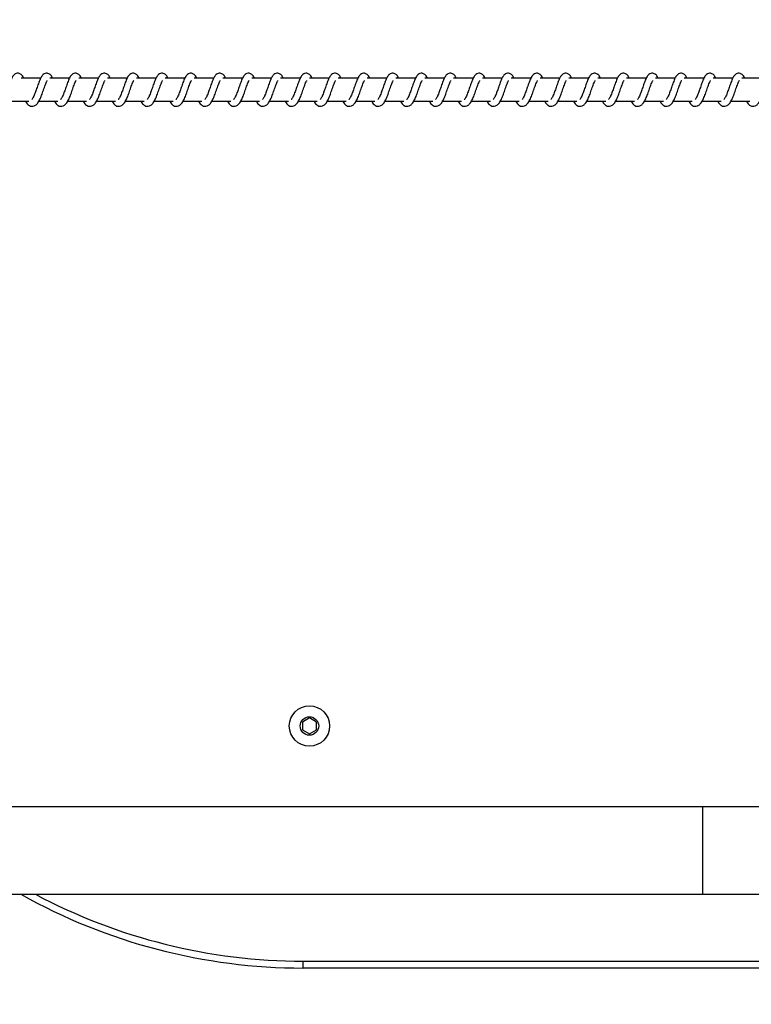
# Model space of a CAD drawing. Units: millimetres. Extents: x 9604 to 12810, y 16508 to 17294.
# Drawn here: x 10325 to 10356, y 16890 to 16933 of the extents above; entities that cross this region are included whole.
import ezdxf

# ---------------------------------------------------------------- set-up
doc = ezdxf.new("R2010")
doc.units = ezdxf.units.MM
doc.header["$LTSCALE"] = 1000
doc.header["$PDSIZE"] = -1
doc.layers.add('VP-EQ', color=7, linetype='Continuous', true_color=0x8a3492)
doc.dimstyles.new('ISO-25', dxfattribs={"dimtxt": 2.5, "dimasz": 2.5, "dimexe": 1.25, "dimexo": 0.625, "dimtad": 1, "dimtxsty": 'Standard', "dimcen": 2.5, "dimadec": 0, "dimazin": 0, "dimtfac": 1, "dimtmove": 0, "dimatfit": 3, "dimfxl": 1, "dimarcsym": 0})

# ---------------------------------------------------------------- blocks, each defined once
blk = doc.blocks.new('RB1386')
at = {"color": 7, "linetype": 'Continuous', "lineweight": 25}
for p, q in [((-1052.593, 1265.068), (-1053.445, 1265.068)), ((-1051.342, 1265.068), (-1052.195, 1265.068)), ((-1050.091, 1265.068), (-1050.944, 1265.068)), ((-1048.841, 1265.068), (-1049.693, 1265.068)), ((-1047.59, 1265.068), (-1048.443, 1265.068)), ((-1046.339, 1265.068), (-1047.192, 1265.068)), ((-1045.089, 1265.068), (-1045.941, 1265.068)), ((-1043.838, 1265.068), (-1044.691, 1265.068)), ((-1042.587, 1265.068), (-1043.44, 1265.068)), ((-1041.337, 1265.068), (-1042.189, 1265.068)), ((-1040.086, 1265.068), (-1040.939, 1265.068)), ((-1038.835, 1265.068), (-1039.688, 1265.068)), ((-1037.585, 1265.068), (-1038.437, 1265.068)), ((-1036.334, 1265.068), (-1037.187, 1265.068)), ((-1035.083, 1265.068), (-1035.936, 1265.068)), ((-1033.833, 1265.068), (-1034.685, 1265.068)), ((-1032.582, 1265.068), (-1033.435, 1265.068)), ((-1031.331, 1265.068), (-1032.184, 1265.068)), ((-1030.081, 1265.068), (-1030.933, 1265.068)), ((-1028.83, 1265.068), (-1029.683, 1265.068)), ((-1027.579, 1265.068), (-1028.432, 1265.068)), ((-1026.329, 1265.068), (-1027.181, 1265.068)), ((-1025.078, 1265.068), (-1025.931, 1265.068)), ((-1023.828, 1265.068), (-1024.68, 1265.068)), ((-1022.577, 1265.068), (-1023.429, 1265.068)), ((-1021.326, 1265.068), (-1022.179, 1265.068)), ((-1053.925, 1264.068), (-1053.102, 1264.068)), ((-1053.245, 1264.068), (-1053.207, 1263.998)), ((-1052.675, 1264.068), (-1051.852, 1264.068)), ((-1051.995, 1264.068), (-1051.956, 1263.998)), ((-1051.424, 1264.068), (-1050.601, 1264.068)), ((-1050.744, 1264.068), (-1050.705, 1263.998)), ((-1050.173, 1264.068), (-1049.35, 1264.068)), ((-1049.494, 1264.068), (-1049.455, 1263.998)), ((-1048.923, 1264.068), (-1048.1, 1264.068)), ((-1048.243, 1264.068), (-1048.204, 1263.998)), ((-1047.672, 1264.068), (-1046.849, 1264.068)), ((-1046.992, 1264.068), (-1046.953, 1263.998)), ((-1046.421, 1264.068), (-1045.598, 1264.068)), ((-1045.742, 1264.068), (-1045.703, 1263.998)), ((-1045.171, 1264.068), (-1044.348, 1264.068)), ((-1044.491, 1264.068), (-1044.452, 1263.998)), ((-1043.92, 1264.068), (-1043.097, 1264.068)), ((-1043.24, 1264.068), (-1043.201, 1263.998)), ((-1042.669, 1264.068), (-1041.846, 1264.068)), ((-1041.99, 1264.068), (-1041.951, 1263.998)), ((-1041.419, 1264.068), (-1040.596, 1264.068)), ((-1040.739, 1264.068), (-1040.7, 1263.998)), ((-1040.168, 1264.068), (-1039.345, 1264.068)), ((-1039.488, 1264.068), (-1039.449, 1263.998)), ((-1038.917, 1264.068), (-1038.095, 1264.068)), ((-1038.238, 1264.068), (-1038.199, 1263.998)), ((-1037.667, 1264.068), (-1036.844, 1264.068)), ((-1036.987, 1264.068), (-1036.948, 1263.998)), ((-1036.416, 1264.068), (-1035.593, 1264.068)), ((-1035.736, 1264.068), (-1035.697, 1263.998)), ((-1035.165, 1264.068), (-1034.343, 1264.068)), ((-1034.486, 1264.068), (-1034.447, 1263.998)), ((-1033.915, 1264.068), (-1033.092, 1264.068)), ((-1033.235, 1264.068), (-1033.196, 1263.998)), ((-1032.664, 1264.068), (-1031.841, 1264.068)), ((-1031.984, 1264.068), (-1031.945, 1263.998)), ((-1031.413, 1264.068), (-1030.591, 1264.068)), ((-1030.734, 1264.068), (-1030.695, 1263.998)), ((-1030.163, 1264.068), (-1029.34, 1264.068)), ((-1029.483, 1264.068), (-1029.444, 1263.998)), ((-1028.912, 1264.068), (-1028.089, 1264.068)), ((-1028.232, 1264.068), (-1028.193, 1263.998)), ((-1027.661, 1264.068), (-1026.839, 1264.068)), ((-1026.982, 1264.068), (-1026.943, 1263.998)), ((-1026.411, 1264.068), (-1025.588, 1264.068)), ((-1025.731, 1264.068), (-1025.692, 1263.998)), ((-1025.16, 1264.068), (-1024.337, 1264.068)), ((-1024.48, 1264.068), (-1024.441, 1263.998)), ((-1023.909, 1264.068), (-1023.087, 1264.068)), ((-1023.23, 1264.068), (-1023.191, 1263.998)), ((-1022.659, 1264.068), (-1021.836, 1264.068)), ((-1021.979, 1264.068), (-1021.94, 1263.998)), ((-1040.936, 1237.315), (-1041.236, 1237.141)), ((-1041.236, 1237.141), (-1041.236, 1236.795)), ((-1040.636, 1237.141), (-1040.936, 1237.315)), ((-1040.636, 1236.795), (-1040.636, 1237.141)), ((-1041.236, 1236.795), (-1040.936, 1236.622)), ((-1040.936, 1236.622), (-1040.636, 1236.795)), ((-1023.879, 1233.467), (-1061.29, 1233.467)), ((-1061.29, 1229.667), (-1023.879, 1229.667)), ((-1041.212, 1226.768), (-997.212, 1226.768)), ((-1041.212, 1226.468), (-1041.212, 1226.768)), ((-997.212, 1226.468), (-1041.212, 1226.468))]:
    blk.add_line(p, q, dxfattribs=at)
at = {"color": 8, "linetype": 'Continuous', "lineweight": 25}
for p, q in [((-1023.879, 1231.567), (-1023.879, 1233.467)), ((-1023.879, 1229.667), (-1023.879, 1231.567))]:
    blk.add_line(p, q, dxfattribs=at)
at = {"color": 7, "linetype": 'Continuous', "lineweight": 25}
for radius in [0.875, 0.4]:
    blk.add_circle((-1040.936, 1236.968), radius, dxfattribs=at)
blk.add_arc((-1041.212, 1251.468), 25, 240.696, 270, dxfattribs=at)
at = {"color": 8, "linetype": 'Continuous', "lineweight": 25}
blk.add_arc((-1041.212, 1251.468), 24.7, 241.9608, 270, dxfattribs=at)
at = {"color": 7, "linetype": 'Continuous', "lineweight": 25}
for points, knots in [([(-1053.328, 1265.068), (-1053.33, 1265.074), (-1053.361, 1265.145), (-1053.419, 1265.226), (-1053.546, 1265.296), (-1053.651, 1265.284), (-1053.733, 1265.237), (-1053.805, 1265.154), (-1053.869, 1265.03), (-1053.943, 1264.837), (-1054.016, 1264.626), (-1054.075, 1264.455), (-1054.125, 1264.334), (-1054.164, 1264.249), (-1054.2, 1264.183), (-1054.228, 1264.15), (-1054.23, 1264.148), (-1054.231, 1264.147)], [0, 0, 0, 0, 0.010353, 0.120075, 0.210727, 0.270547, 0.326942, 0.379855, 0.480131, 0.583357, 0.681241, 0.768587, 0.815122, 0.867112, 0.921832, 0.969528, 1, 1, 1, 1]), ([(-1052.077, 1265.068), (-1052.08, 1265.074), (-1052.11, 1265.145), (-1052.168, 1265.226), (-1052.295, 1265.296), (-1052.4, 1265.284), (-1052.482, 1265.237), (-1052.554, 1265.154), (-1052.618, 1265.03), (-1052.692, 1264.837), (-1052.765, 1264.626), (-1052.825, 1264.455), (-1052.874, 1264.334), (-1052.914, 1264.249), (-1052.949, 1264.183), (-1052.977, 1264.15), (-1052.979, 1264.148), (-1052.98, 1264.147)], [0, 0, 0, 0, 0.010365, 0.120071, 0.210723, 0.270543, 0.326938, 0.379851, 0.480126, 0.583351, 0.681239, 0.768587, 0.815123, 0.867113, 0.921832, 0.969529, 1, 1, 1, 1]), ([(-1050.826, 1265.068), (-1050.829, 1265.074), (-1050.86, 1265.145), (-1050.917, 1265.226), (-1051.044, 1265.296), (-1051.15, 1265.284), (-1051.232, 1265.237), (-1051.304, 1265.154), (-1051.367, 1265.03), (-1051.442, 1264.837), (-1051.514, 1264.626), (-1051.574, 1264.455), (-1051.623, 1264.334), (-1051.663, 1264.249), (-1051.698, 1264.183), (-1051.727, 1264.15), (-1051.729, 1264.148), (-1051.729, 1264.147)], [0, 0, 0, 0, 0.010353, 0.120062, 0.210716, 0.270538, 0.326948, 0.379862, 0.48014, 0.583358, 0.681248, 0.768599, 0.815135, 0.867126, 0.92183, 0.969528, 1, 1, 1, 1]), ([(-1049.576, 1265.068), (-1049.578, 1265.074), (-1049.609, 1265.145), (-1049.667, 1265.226), (-1049.794, 1265.296), (-1049.899, 1265.284), (-1049.981, 1265.237), (-1050.053, 1265.154), (-1050.117, 1265.03), (-1050.191, 1264.837), (-1050.264, 1264.626), (-1050.323, 1264.455), (-1050.373, 1264.334), (-1050.413, 1264.249), (-1050.448, 1264.183), (-1050.476, 1264.15), (-1050.478, 1264.148), (-1050.479, 1264.147)], [0, 0, 0, 0, 0.010353, 0.120075, 0.210727, 0.270547, 0.326942, 0.379855, 0.480131, 0.583356, 0.681241, 0.768587, 0.815122, 0.867112, 0.921832, 0.969529, 1, 1, 1, 1]), ([(-1048.325, 1265.068), (-1048.328, 1265.074), (-1048.359, 1265.145), (-1048.416, 1265.226), (-1048.543, 1265.296), (-1048.648, 1265.284), (-1048.73, 1265.237), (-1048.802, 1265.154), (-1048.866, 1265.03), (-1048.94, 1264.837), (-1049.013, 1264.626), (-1049.073, 1264.455), (-1049.122, 1264.334), (-1049.162, 1264.249), (-1049.197, 1264.183), (-1049.225, 1264.15), (-1049.227, 1264.148), (-1049.228, 1264.147)], [0, 0, 0, 0, 0.010365, 0.120071, 0.210723, 0.270543, 0.326938, 0.379851, 0.480126, 0.583351, 0.681239, 0.768587, 0.815123, 0.867113, 0.921832, 0.969529, 1, 1, 1, 1]), ([(-1047.074, 1265.068), (-1047.077, 1265.074), (-1047.108, 1265.145), (-1047.165, 1265.226), (-1047.292, 1265.296), (-1047.398, 1265.284), (-1047.48, 1265.237), (-1047.552, 1265.154), (-1047.615, 1265.03), (-1047.69, 1264.837), (-1047.762, 1264.626), (-1047.822, 1264.455), (-1047.871, 1264.334), (-1047.911, 1264.249), (-1047.946, 1264.183), (-1047.975, 1264.15), (-1047.977, 1264.148), (-1047.977, 1264.147)], [0, 0, 0, 0, 0.010353, 0.120062, 0.210716, 0.270538, 0.326948, 0.379862, 0.48014, 0.583358, 0.681248, 0.768599, 0.815135, 0.867126, 0.92183, 0.969528, 1, 1, 1, 1]), ([(-1045.824, 1265.068), (-1045.826, 1265.074), (-1045.857, 1265.145), (-1045.915, 1265.226), (-1046.042, 1265.296), (-1046.147, 1265.284), (-1046.229, 1265.237), (-1046.301, 1265.154), (-1046.365, 1265.03), (-1046.439, 1264.837), (-1046.512, 1264.626), (-1046.571, 1264.455), (-1046.621, 1264.334), (-1046.661, 1264.249), (-1046.696, 1264.183), (-1046.724, 1264.15), (-1046.726, 1264.148), (-1046.727, 1264.147)], [0, 0, 0, 0, 0.010353, 0.120075, 0.210727, 0.270547, 0.326942, 0.379855, 0.480131, 0.583356, 0.681241, 0.768587, 0.815122, 0.867112, 0.921832, 0.969529, 1, 1, 1, 1]), ([(-1044.573, 1265.068), (-1044.576, 1265.074), (-1044.607, 1265.145), (-1044.664, 1265.226), (-1044.791, 1265.296), (-1044.896, 1265.284), (-1044.978, 1265.237), (-1045.05, 1265.154), (-1045.114, 1265.03), (-1045.188, 1264.837), (-1045.261, 1264.626), (-1045.321, 1264.455), (-1045.37, 1264.334), (-1045.41, 1264.249), (-1045.445, 1264.183), (-1045.473, 1264.15), (-1045.475, 1264.148), (-1045.476, 1264.147)], [0, 0, 0, 0, 0.010365, 0.120071, 0.210723, 0.270543, 0.326938, 0.379851, 0.480126, 0.583351, 0.681239, 0.768588, 0.815123, 0.867113, 0.921832, 0.969529, 1, 1, 1, 1]), ([(-1043.322, 1265.068), (-1043.325, 1265.074), (-1043.356, 1265.145), (-1043.413, 1265.226), (-1043.54, 1265.296), (-1043.646, 1265.284), (-1043.728, 1265.237), (-1043.8, 1265.154), (-1043.863, 1265.03), (-1043.938, 1264.837), (-1044.01, 1264.626), (-1044.07, 1264.455), (-1044.119, 1264.334), (-1044.159, 1264.249), (-1044.194, 1264.183), (-1044.223, 1264.15), (-1044.225, 1264.148), (-1044.225, 1264.147)], [0, 0, 0, 0, 0.010353, 0.120062, 0.210716, 0.270537, 0.326948, 0.379862, 0.48014, 0.583358, 0.681248, 0.768599, 0.815135, 0.867126, 0.92183, 0.969528, 1, 1, 1, 1]), ([(-1042.072, 1265.068), (-1042.074, 1265.074), (-1042.105, 1265.145), (-1042.163, 1265.226), (-1042.29, 1265.296), (-1042.395, 1265.284), (-1042.477, 1265.237), (-1042.549, 1265.154), (-1042.613, 1265.03), (-1042.687, 1264.837), (-1042.76, 1264.626), (-1042.82, 1264.455), (-1042.869, 1264.334), (-1042.909, 1264.249), (-1042.944, 1264.183), (-1042.972, 1264.15), (-1042.974, 1264.148), (-1042.975, 1264.147)], [0, 0, 0, 0, 0.010353, 0.120075, 0.210727, 0.270547, 0.326942, 0.379855, 0.480131, 0.583356, 0.681241, 0.768587, 0.815122, 0.867112, 0.921832, 0.969529, 1, 1, 1, 1]), ([(-1040.821, 1265.068), (-1040.824, 1265.074), (-1040.855, 1265.145), (-1040.912, 1265.226), (-1041.039, 1265.296), (-1041.144, 1265.284), (-1041.226, 1265.237), (-1041.298, 1265.154), (-1041.362, 1265.03), (-1041.436, 1264.837), (-1041.509, 1264.626), (-1041.569, 1264.455), (-1041.618, 1264.334), (-1041.658, 1264.249), (-1041.693, 1264.183), (-1041.721, 1264.15), (-1041.723, 1264.148), (-1041.724, 1264.147)], [0, 0, 0, 0, 0.010365, 0.120071, 0.210723, 0.270543, 0.326937, 0.37985, 0.480126, 0.583351, 0.681239, 0.768587, 0.815123, 0.867113, 0.921832, 0.969529, 1, 1, 1, 1]), ([(-1039.571, 1265.068), (-1039.573, 1265.074), (-1039.604, 1265.145), (-1039.661, 1265.226), (-1039.788, 1265.296), (-1039.894, 1265.284), (-1039.976, 1265.237), (-1040.048, 1265.154), (-1040.111, 1265.03), (-1040.186, 1264.837), (-1040.258, 1264.626), (-1040.318, 1264.455), (-1040.367, 1264.334), (-1040.407, 1264.249), (-1040.442, 1264.183), (-1040.471, 1264.15), (-1040.473, 1264.148), (-1040.473, 1264.147)], [0, 0, 0, 0, 0.010353, 0.120062, 0.210716, 0.270537, 0.326948, 0.379862, 0.48014, 0.583358, 0.681248, 0.768599, 0.815135, 0.867126, 0.92183, 0.969528, 1, 1, 1, 1]), ([(-1038.32, 1265.068), (-1038.323, 1265.074), (-1038.353, 1265.145), (-1038.411, 1265.226), (-1038.538, 1265.296), (-1038.643, 1265.284), (-1038.725, 1265.237), (-1038.797, 1265.154), (-1038.861, 1265.03), (-1038.935, 1264.837), (-1039.008, 1264.626), (-1039.068, 1264.455), (-1039.117, 1264.334), (-1039.157, 1264.249), (-1039.192, 1264.183), (-1039.22, 1264.15), (-1039.222, 1264.148), (-1039.223, 1264.147)], [0, 0, 0, 0, 0.010353, 0.120075, 0.210727, 0.270547, 0.326942, 0.379855, 0.480131, 0.583356, 0.681241, 0.768587, 0.815122, 0.867112, 0.921832, 0.969529, 1, 1, 1, 1]), ([(-1037.069, 1265.068), (-1037.072, 1265.074), (-1037.103, 1265.145), (-1037.16, 1265.226), (-1037.287, 1265.296), (-1037.392, 1265.284), (-1037.474, 1265.237), (-1037.546, 1265.154), (-1037.61, 1265.03), (-1037.684, 1264.837), (-1037.757, 1264.626), (-1037.817, 1264.455), (-1037.866, 1264.334), (-1037.906, 1264.249), (-1037.941, 1264.183), (-1037.969, 1264.15), (-1037.971, 1264.148), (-1037.972, 1264.147)], [0, 0, 0, 0, 0.010364, 0.120071, 0.210723, 0.270543, 0.326937, 0.37985, 0.480126, 0.583351, 0.681239, 0.768588, 0.815123, 0.867113, 0.921832, 0.969529, 1, 1, 1, 1]), ([(-1035.819, 1265.068), (-1035.821, 1265.074), (-1035.852, 1265.145), (-1035.909, 1265.226), (-1036.036, 1265.296), (-1036.142, 1265.284), (-1036.224, 1265.237), (-1036.296, 1265.154), (-1036.359, 1265.03), (-1036.434, 1264.837), (-1036.506, 1264.626), (-1036.566, 1264.455), (-1036.615, 1264.334), (-1036.655, 1264.249), (-1036.69, 1264.183), (-1036.719, 1264.15), (-1036.721, 1264.148), (-1036.721, 1264.147)], [0, 0, 0, 0, 0.0103531, 0.120062, 0.210716, 0.2705374, 0.3269477, 0.3798619, 0.4801401, 0.5833575, 0.6812479, 0.7685984, 0.8151346, 0.8671259, 0.9218302, 0.9695279, 1, 1, 1, 1]), ([(-1034.568, 1265.068), (-1034.571, 1265.074), (-1034.601, 1265.145), (-1034.659, 1265.226), (-1034.786, 1265.296), (-1034.891, 1265.284), (-1034.973, 1265.237), (-1035.045, 1265.154), (-1035.109, 1265.03), (-1035.183, 1264.837), (-1035.256, 1264.626), (-1035.316, 1264.455), (-1035.365, 1264.334), (-1035.405, 1264.249), (-1035.44, 1264.183), (-1035.468, 1264.15), (-1035.47, 1264.148), (-1035.471, 1264.147)], [0, 0, 0, 0, 0.010353, 0.120075, 0.210727, 0.270547, 0.326942, 0.379855, 0.480131, 0.583356, 0.681241, 0.768587, 0.815122, 0.867112, 0.921832, 0.969529, 1, 1, 1, 1]), ([(-1033.317, 1265.068), (-1033.32, 1265.074), (-1033.351, 1265.145), (-1033.408, 1265.226), (-1033.535, 1265.296), (-1033.64, 1265.284), (-1033.722, 1265.237), (-1033.795, 1265.154), (-1033.858, 1265.03), (-1033.932, 1264.837), (-1034.005, 1264.626), (-1034.065, 1264.455), (-1034.114, 1264.334), (-1034.154, 1264.249), (-1034.189, 1264.183), (-1034.217, 1264.15), (-1034.219, 1264.148), (-1034.22, 1264.147)], [0, 0, 0, 0, 0.010365, 0.120071, 0.210723, 0.270543, 0.326937, 0.37985, 0.480126, 0.583351, 0.681239, 0.768588, 0.815123, 0.867113, 0.921832, 0.969529, 1, 1, 1, 1]), ([(-1032.067, 1265.068), (-1032.069, 1265.074), (-1032.1, 1265.145), (-1032.157, 1265.226), (-1032.284, 1265.296), (-1032.39, 1265.284), (-1032.472, 1265.237), (-1032.544, 1265.154), (-1032.607, 1265.03), (-1032.682, 1264.837), (-1032.754, 1264.626), (-1032.814, 1264.455), (-1032.863, 1264.334), (-1032.903, 1264.249), (-1032.939, 1264.183), (-1032.967, 1264.15), (-1032.969, 1264.148), (-1032.969, 1264.147)], [0, 0, 0, 0, 0.010353, 0.120062, 0.210716, 0.270537, 0.326948, 0.379862, 0.48014, 0.583358, 0.681248, 0.768598, 0.815135, 0.867126, 0.92183, 0.969528, 1, 1, 1, 1]), ([(-1030.816, 1265.068), (-1030.819, 1265.074), (-1030.849, 1265.145), (-1030.907, 1265.226), (-1031.034, 1265.296), (-1031.139, 1265.284), (-1031.221, 1265.237), (-1031.293, 1265.154), (-1031.357, 1265.03), (-1031.431, 1264.837), (-1031.504, 1264.626), (-1031.564, 1264.455), (-1031.613, 1264.334), (-1031.653, 1264.249), (-1031.688, 1264.183), (-1031.716, 1264.15), (-1031.718, 1264.148), (-1031.719, 1264.147)], [0, 0, 0, 0, 0.010353, 0.120075, 0.210727, 0.270547, 0.326942, 0.379855, 0.480131, 0.583357, 0.681241, 0.768587, 0.815122, 0.867112, 0.921832, 0.969529, 1, 1, 1, 1]), ([(-1029.565, 1265.068), (-1029.568, 1265.074), (-1029.599, 1265.145), (-1029.656, 1265.226), (-1029.783, 1265.296), (-1029.888, 1265.284), (-1029.97, 1265.237), (-1030.043, 1265.154), (-1030.106, 1265.03), (-1030.18, 1264.837), (-1030.253, 1264.626), (-1030.313, 1264.455), (-1030.362, 1264.334), (-1030.402, 1264.249), (-1030.437, 1264.183), (-1030.465, 1264.15), (-1030.467, 1264.148), (-1030.468, 1264.147)], [0, 0, 0, 0, 0.010365, 0.120071, 0.210723, 0.270543, 0.326937, 0.37985, 0.480126, 0.583351, 0.681239, 0.768588, 0.815123, 0.867113, 0.921832, 0.969529, 1, 1, 1, 1]), ([(-1028.315, 1265.068), (-1028.317, 1265.074), (-1028.348, 1265.145), (-1028.405, 1265.226), (-1028.532, 1265.296), (-1028.638, 1265.284), (-1028.72, 1265.237), (-1028.792, 1265.154), (-1028.855, 1265.03), (-1028.93, 1264.837), (-1029.002, 1264.626), (-1029.062, 1264.455), (-1029.111, 1264.334), (-1029.151, 1264.249), (-1029.187, 1264.183), (-1029.215, 1264.15), (-1029.217, 1264.148), (-1029.217, 1264.147)], [0, 0, 0, 0, 0.010353, 0.120062, 0.210716, 0.270538, 0.326948, 0.379863, 0.480141, 0.583358, 0.681249, 0.7686, 0.815136, 0.867127, 0.921832, 0.969548, 1, 1, 1, 1]), ([(-1027.064, 1265.068), (-1027.067, 1265.074), (-1027.097, 1265.145), (-1027.155, 1265.226), (-1027.282, 1265.296), (-1027.387, 1265.284), (-1027.469, 1265.237), (-1027.541, 1265.154), (-1027.605, 1265.03), (-1027.679, 1264.837), (-1027.752, 1264.626), (-1027.812, 1264.455), (-1027.861, 1264.334), (-1027.901, 1264.249), (-1027.936, 1264.183), (-1027.964, 1264.15), (-1027.966, 1264.148), (-1027.967, 1264.147)], [0, 0, 0, 0, 0.010353, 0.120075, 0.210728, 0.270548, 0.326943, 0.379857, 0.480133, 0.583359, 0.681244, 0.76859, 0.815134, 0.867112, 0.921832, 0.969528, 1, 1, 1, 1]), ([(-1025.813, 1265.068), (-1025.816, 1265.074), (-1025.847, 1265.145), (-1025.904, 1265.226), (-1026.031, 1265.296), (-1026.136, 1265.284), (-1026.218, 1265.237), (-1026.291, 1265.154), (-1026.354, 1265.03), (-1026.428, 1264.837), (-1026.501, 1264.626), (-1026.561, 1264.455), (-1026.61, 1264.334), (-1026.65, 1264.249), (-1026.685, 1264.183), (-1026.713, 1264.15), (-1026.715, 1264.148), (-1026.716, 1264.147)], [0, 0, 0, 0, 0.010364, 0.120071, 0.210723, 0.270543, 0.326937, 0.37985, 0.480126, 0.583351, 0.681239, 0.768588, 0.815123, 0.867113, 0.921832, 0.969529, 1, 1, 1, 1]), ([(-1024.563, 1265.068), (-1024.565, 1265.074), (-1024.596, 1265.145), (-1024.653, 1265.226), (-1024.781, 1265.296), (-1024.886, 1265.284), (-1024.968, 1265.237), (-1025.04, 1265.154), (-1025.103, 1265.03), (-1025.178, 1264.837), (-1025.25, 1264.626), (-1025.31, 1264.455), (-1025.359, 1264.334), (-1025.399, 1264.249), (-1025.435, 1264.183), (-1025.463, 1264.15), (-1025.465, 1264.148), (-1025.465, 1264.147)], [0, 0, 0, 0, 0.010353, 0.120062, 0.210717, 0.270538, 0.326948, 0.379863, 0.480141, 0.583358, 0.681249, 0.768599, 0.815136, 0.867127, 0.921832, 0.969548, 1, 1, 1, 1]), ([(-1023.312, 1265.068), (-1023.315, 1265.074), (-1023.345, 1265.145), (-1023.403, 1265.226), (-1023.53, 1265.296), (-1023.635, 1265.284), (-1023.717, 1265.237), (-1023.789, 1265.154), (-1023.853, 1265.03), (-1023.927, 1264.837), (-1024, 1264.626), (-1024.06, 1264.455), (-1024.109, 1264.334), (-1024.149, 1264.249), (-1024.184, 1264.183), (-1024.212, 1264.15), (-1024.214, 1264.148), (-1024.215, 1264.147)], [0, 0, 0, 0, 0.010353, 0.120076, 0.210729, 0.27055, 0.326945, 0.379859, 0.480136, 0.583352, 0.681242, 0.768588, 0.815133, 0.867111, 0.921831, 0.969528, 1, 1, 1, 1]), ([(-1022.061, 1265.068), (-1022.064, 1265.074), (-1022.095, 1265.145), (-1022.152, 1265.226), (-1022.279, 1265.296), (-1022.384, 1265.284), (-1022.467, 1265.237), (-1022.539, 1265.154), (-1022.602, 1265.03), (-1022.676, 1264.837), (-1022.749, 1264.626), (-1022.809, 1264.455), (-1022.858, 1264.334), (-1022.898, 1264.249), (-1022.933, 1264.183), (-1022.961, 1264.15), (-1022.963, 1264.148), (-1022.964, 1264.147)], [0, 0, 0, 0, 0.010364, 0.120071, 0.210723, 0.270543, 0.326937, 0.37985, 0.480126, 0.583351, 0.681239, 0.768588, 0.815123, 0.867113, 0.921832, 0.969529, 1, 1, 1, 1]), ([(-1053.207, 1263.998), (-1053.186, 1263.972), (-1053.148, 1263.924), (-1053.077, 1263.874), (-1052.989, 1263.841), (-1052.864, 1263.857), (-1052.752, 1263.94), (-1052.662, 1264.076), (-1052.572, 1264.272), (-1052.493, 1264.496), (-1052.426, 1264.687), (-1052.376, 1264.826), (-1052.342, 1264.906), (-1052.318, 1264.955), (-1052.31, 1264.968), (-1052.309, 1264.971)], [0, 0, 0, 0, 0.059021, 0.109844, 0.179876, 0.263865, 0.354789, 0.474217, 0.592031, 0.699035, 0.818335, 0.879408, 0.936119, 0.986968, 1, 1, 1, 1]), ([(-1051.956, 1263.998), (-1051.935, 1263.972), (-1051.897, 1263.924), (-1051.826, 1263.874), (-1051.738, 1263.841), (-1051.614, 1263.857), (-1051.501, 1263.94), (-1051.411, 1264.076), (-1051.321, 1264.272), (-1051.242, 1264.496), (-1051.175, 1264.687), (-1051.126, 1264.826), (-1051.091, 1264.906), (-1051.068, 1264.955), (-1051.06, 1264.968), (-1051.058, 1264.971)], [0, 0, 0, 0, 0.059022, 0.109845, 0.179877, 0.263868, 0.354793, 0.474237, 0.592041, 0.699046, 0.818348, 0.87941, 0.936121, 0.98699, 1, 1, 1, 1]), ([(-1050.705, 1263.998), (-1050.685, 1263.972), (-1050.647, 1263.924), (-1050.575, 1263.874), (-1050.487, 1263.841), (-1050.363, 1263.857), (-1050.25, 1263.94), (-1050.161, 1264.076), (-1050.071, 1264.272), (-1049.992, 1264.496), (-1049.925, 1264.687), (-1049.875, 1264.826), (-1049.841, 1264.906), (-1049.817, 1264.955), (-1049.809, 1264.968), (-1049.807, 1264.971)], [0, 0, 0, 0, 0.059022, 0.109845, 0.17986, 0.26385, 0.354776, 0.47422, 0.592034, 0.69904, 0.818345, 0.879407, 0.936118, 0.986968, 1, 1, 1, 1]), ([(-1049.455, 1263.998), (-1049.434, 1263.972), (-1049.396, 1263.924), (-1049.325, 1263.874), (-1049.237, 1263.841), (-1049.113, 1263.857), (-1049, 1263.94), (-1048.91, 1264.076), (-1048.82, 1264.272), (-1048.741, 1264.496), (-1048.674, 1264.687), (-1048.624, 1264.826), (-1048.59, 1264.906), (-1048.566, 1264.955), (-1048.558, 1264.968), (-1048.557, 1264.971)], [0, 0, 0, 0, 0.0590213, 0.1098444, 0.1798764, 0.2638658, 0.3547897, 0.4742175, 0.5920309, 0.6990356, 0.8183354, 0.8794082, 0.9361189, 0.9869684, 1, 1, 1, 1]), ([(-1048.204, 1263.998), (-1048.183, 1263.972), (-1048.145, 1263.924), (-1048.074, 1263.874), (-1047.986, 1263.841), (-1047.862, 1263.857), (-1047.749, 1263.94), (-1047.659, 1264.076), (-1047.569, 1264.272), (-1047.49, 1264.496), (-1047.423, 1264.687), (-1047.374, 1264.826), (-1047.339, 1264.906), (-1047.316, 1264.955), (-1047.308, 1264.968), (-1047.306, 1264.971)], [0, 0, 0, 0, 0.059022, 0.109845, 0.179877, 0.263868, 0.354793, 0.474237, 0.592041, 0.699046, 0.818348, 0.87941, 0.936121, 0.98699, 1, 1, 1, 1]), ([(-1046.953, 1263.998), (-1046.933, 1263.972), (-1046.895, 1263.924), (-1046.823, 1263.874), (-1046.736, 1263.841), (-1046.611, 1263.857), (-1046.498, 1263.94), (-1046.409, 1264.076), (-1046.319, 1264.272), (-1046.24, 1264.496), (-1046.173, 1264.687), (-1046.123, 1264.826), (-1046.089, 1264.906), (-1046.065, 1264.955), (-1046.057, 1264.968), (-1046.055, 1264.971)], [0, 0, 0, 0, 0.059022, 0.109828, 0.179861, 0.263851, 0.354776, 0.47422, 0.592034, 0.69904, 0.818345, 0.879407, 0.936118, 0.986968, 1, 1, 1, 1]), ([(-1045.703, 1263.998), (-1045.682, 1263.972), (-1045.644, 1263.924), (-1045.573, 1263.874), (-1045.485, 1263.841), (-1045.361, 1263.857), (-1045.248, 1263.94), (-1045.158, 1264.076), (-1045.068, 1264.272), (-1044.989, 1264.496), (-1044.922, 1264.687), (-1044.872, 1264.826), (-1044.838, 1264.906), (-1044.814, 1264.955), (-1044.806, 1264.968), (-1044.805, 1264.971)], [0, 0, 0, 0, 0.0590213, 0.1098444, 0.1798764, 0.2638658, 0.3547897, 0.4742175, 0.5920309, 0.6990356, 0.8183354, 0.8794082, 0.9361189, 0.9869684, 1, 1, 1, 1]), ([(-1044.452, 1263.998), (-1044.431, 1263.972), (-1044.393, 1263.924), (-1044.322, 1263.874), (-1044.234, 1263.841), (-1044.11, 1263.857), (-1043.997, 1263.94), (-1043.907, 1264.076), (-1043.817, 1264.272), (-1043.738, 1264.496), (-1043.672, 1264.687), (-1043.622, 1264.826), (-1043.587, 1264.906), (-1043.564, 1264.955), (-1043.556, 1264.968), (-1043.554, 1264.971)], [0, 0, 0, 0, 0.059022, 0.109845, 0.179877, 0.263868, 0.354793, 0.474237, 0.592041, 0.699046, 0.818348, 0.87941, 0.936121, 0.98699, 1, 1, 1, 1]), ([(-1043.201, 1263.998), (-1043.181, 1263.972), (-1043.143, 1263.924), (-1043.071, 1263.874), (-1042.984, 1263.841), (-1042.859, 1263.857), (-1042.746, 1263.94), (-1042.657, 1264.076), (-1042.567, 1264.272), (-1042.488, 1264.496), (-1042.421, 1264.687), (-1042.371, 1264.826), (-1042.337, 1264.906), (-1042.313, 1264.955), (-1042.305, 1264.968), (-1042.303, 1264.971)], [0, 0, 0, 0, 0.059022, 0.109828, 0.179861, 0.263851, 0.354775, 0.47422, 0.592034, 0.69904, 0.818345, 0.879407, 0.936118, 0.986968, 1, 1, 1, 1]), ([(-1041.951, 1263.998), (-1041.93, 1263.972), (-1041.892, 1263.924), (-1041.821, 1263.874), (-1041.733, 1263.841), (-1041.609, 1263.857), (-1041.496, 1263.94), (-1041.406, 1264.076), (-1041.316, 1264.272), (-1041.237, 1264.496), (-1041.17, 1264.687), (-1041.12, 1264.826), (-1041.086, 1264.906), (-1041.062, 1264.955), (-1041.054, 1264.968), (-1041.053, 1264.971)], [0, 0, 0, 0, 0.059021, 0.109844, 0.179876, 0.263866, 0.35479, 0.474218, 0.592031, 0.699036, 0.818336, 0.879408, 0.936119, 0.986969, 1, 1, 1, 1]), ([(-1040.7, 1263.998), (-1040.679, 1263.972), (-1040.641, 1263.924), (-1040.57, 1263.874), (-1040.482, 1263.841), (-1040.358, 1263.857), (-1040.245, 1263.94), (-1040.155, 1264.076), (-1040.065, 1264.272), (-1039.986, 1264.496), (-1039.92, 1264.687), (-1039.87, 1264.826), (-1039.835, 1264.906), (-1039.812, 1264.955), (-1039.804, 1264.968), (-1039.802, 1264.971)], [0, 0, 0, 0, 0.059022, 0.109845, 0.179877, 0.263868, 0.354793, 0.474237, 0.592041, 0.699046, 0.818348, 0.87941, 0.936121, 0.98699, 1, 1, 1, 1]), ([(-1039.449, 1263.998), (-1039.429, 1263.972), (-1039.391, 1263.924), (-1039.319, 1263.874), (-1039.232, 1263.841), (-1039.107, 1263.857), (-1038.995, 1263.94), (-1038.905, 1264.076), (-1038.815, 1264.272), (-1038.736, 1264.496), (-1038.669, 1264.687), (-1038.619, 1264.826), (-1038.585, 1264.906), (-1038.561, 1264.955), (-1038.553, 1264.968), (-1038.551, 1264.971)], [0, 0, 0, 0, 0.0590211, 0.1098283, 0.1798609, 0.263851, 0.3547755, 0.4742199, 0.5920343, 0.6990399, 0.8183446, 0.8794072, 0.9361184, 0.9869683, 1, 1, 1, 1]), ([(-1038.199, 1263.998), (-1038.178, 1263.972), (-1038.14, 1263.924), (-1038.069, 1263.874), (-1037.981, 1263.841), (-1037.857, 1263.857), (-1037.744, 1263.94), (-1037.654, 1264.076), (-1037.564, 1264.272), (-1037.485, 1264.496), (-1037.418, 1264.687), (-1037.368, 1264.826), (-1037.334, 1264.906), (-1037.31, 1264.955), (-1037.302, 1264.968), (-1037.301, 1264.971)], [0, 0, 0, 0, 0.059021, 0.109844, 0.179876, 0.263866, 0.35479, 0.474218, 0.592031, 0.699036, 0.818336, 0.879408, 0.936119, 0.986969, 1, 1, 1, 1]), ([(-1036.948, 1263.998), (-1036.927, 1263.972), (-1036.889, 1263.924), (-1036.818, 1263.874), (-1036.73, 1263.841), (-1036.606, 1263.857), (-1036.493, 1263.94), (-1036.403, 1264.076), (-1036.313, 1264.272), (-1036.234, 1264.496), (-1036.168, 1264.687), (-1036.118, 1264.826), (-1036.083, 1264.906), (-1036.06, 1264.955), (-1036.052, 1264.968), (-1036.05, 1264.971)], [0, 0, 0, 0, 0.059022, 0.109845, 0.179877, 0.263867, 0.354793, 0.474237, 0.592041, 0.699046, 0.818348, 0.87941, 0.936121, 0.98699, 1, 1, 1, 1]), ([(-1035.697, 1263.998), (-1035.677, 1263.972), (-1035.639, 1263.924), (-1035.567, 1263.874), (-1035.48, 1263.841), (-1035.355, 1263.857), (-1035.243, 1263.94), (-1035.153, 1264.076), (-1035.063, 1264.272), (-1034.984, 1264.496), (-1034.917, 1264.687), (-1034.867, 1264.826), (-1034.833, 1264.906), (-1034.809, 1264.955), (-1034.801, 1264.968), (-1034.799, 1264.971)], [0, 0, 0, 0, 0.059022, 0.10983, 0.179863, 0.263853, 0.354778, 0.474223, 0.592028, 0.699038, 0.818344, 0.879407, 0.936118, 0.986968, 1, 1, 1, 1]), ([(-1034.447, 1263.998), (-1034.426, 1263.972), (-1034.388, 1263.924), (-1034.317, 1263.874), (-1034.229, 1263.841), (-1034.105, 1263.857), (-1033.992, 1263.94), (-1033.902, 1264.076), (-1033.812, 1264.272), (-1033.733, 1264.496), (-1033.666, 1264.687), (-1033.616, 1264.826), (-1033.582, 1264.906), (-1033.558, 1264.955), (-1033.55, 1264.968), (-1033.549, 1264.971)], [0, 0, 0, 0, 0.059021, 0.109844, 0.179876, 0.263866, 0.35479, 0.474218, 0.592031, 0.699035, 0.818336, 0.879408, 0.936119, 0.986968, 1, 1, 1, 1]), ([(-1033.196, 1263.998), (-1033.176, 1263.972), (-1033.137, 1263.924), (-1033.066, 1263.874), (-1032.978, 1263.841), (-1032.854, 1263.857), (-1032.741, 1263.94), (-1032.651, 1264.076), (-1032.561, 1264.272), (-1032.482, 1264.496), (-1032.416, 1264.687), (-1032.366, 1264.826), (-1032.331, 1264.906), (-1032.308, 1264.955), (-1032.3, 1264.968), (-1032.298, 1264.971)], [0, 0, 0, 0, 0.059022, 0.109845, 0.179878, 0.263868, 0.354793, 0.474237, 0.592041, 0.699046, 0.818347, 0.87941, 0.936121, 0.98699, 1, 1, 1, 1]), ([(-1031.945, 1263.998), (-1031.925, 1263.972), (-1031.887, 1263.924), (-1031.815, 1263.874), (-1031.728, 1263.841), (-1031.603, 1263.857), (-1031.491, 1263.94), (-1031.401, 1264.076), (-1031.311, 1264.272), (-1031.232, 1264.496), (-1031.165, 1264.687), (-1031.115, 1264.826), (-1031.081, 1264.906), (-1031.057, 1264.955), (-1031.049, 1264.968), (-1031.047, 1264.971)], [0, 0, 0, 0, 0.059022, 0.109829, 0.179862, 0.263853, 0.354778, 0.474223, 0.592028, 0.699038, 0.818344, 0.879407, 0.936118, 0.986968, 1, 1, 1, 1]), ([(-1030.695, 1263.998), (-1030.674, 1263.972), (-1030.636, 1263.924), (-1030.565, 1263.874), (-1030.477, 1263.841), (-1030.353, 1263.857), (-1030.24, 1263.94), (-1030.15, 1264.076), (-1030.06, 1264.272), (-1029.981, 1264.496), (-1029.914, 1264.687), (-1029.864, 1264.826), (-1029.83, 1264.906), (-1029.806, 1264.955), (-1029.798, 1264.968), (-1029.797, 1264.971)], [0, 0, 0, 0, 0.059021, 0.109844, 0.179876, 0.263866, 0.35479, 0.474217, 0.592031, 0.699036, 0.818336, 0.879408, 0.936119, 0.986969, 1, 1, 1, 1]), ([(-1029.444, 1263.998), (-1029.424, 1263.972), (-1029.385, 1263.924), (-1029.314, 1263.874), (-1029.226, 1263.841), (-1029.102, 1263.857), (-1028.989, 1263.94), (-1028.899, 1264.076), (-1028.809, 1264.272), (-1028.73, 1264.496), (-1028.664, 1264.687), (-1028.614, 1264.826), (-1028.579, 1264.906), (-1028.556, 1264.955), (-1028.548, 1264.968), (-1028.546, 1264.971)], [0, 0, 0, 0, 0.059022, 0.109845, 0.179878, 0.263868, 0.354793, 0.474237, 0.592041, 0.699046, 0.818347, 0.87941, 0.936121, 0.98699, 1, 1, 1, 1]), ([(-1028.193, 1263.998), (-1028.173, 1263.972), (-1028.135, 1263.924), (-1028.063, 1263.874), (-1027.976, 1263.841), (-1027.851, 1263.857), (-1027.739, 1263.94), (-1027.649, 1264.076), (-1027.559, 1264.272), (-1027.48, 1264.496), (-1027.413, 1264.687), (-1027.363, 1264.826), (-1027.329, 1264.906), (-1027.305, 1264.955), (-1027.297, 1264.968), (-1027.295, 1264.971)], [0, 0, 0, 0, 0.059022, 0.10983, 0.179863, 0.263855, 0.354781, 0.474227, 0.592033, 0.699039, 0.818342, 0.879406, 0.936117, 0.986968, 1, 1, 1, 1]), ([(-1026.943, 1263.998), (-1026.922, 1263.972), (-1026.884, 1263.924), (-1026.813, 1263.874), (-1026.725, 1263.841), (-1026.601, 1263.857), (-1026.488, 1263.94), (-1026.398, 1264.076), (-1026.308, 1264.272), (-1026.229, 1264.496), (-1026.162, 1264.687), (-1026.112, 1264.826), (-1026.078, 1264.906), (-1026.054, 1264.955), (-1026.046, 1264.968), (-1026.045, 1264.971)], [0, 0, 0, 0, 0.059021, 0.109844, 0.179876, 0.263866, 0.35479, 0.474217, 0.592031, 0.699036, 0.818336, 0.879408, 0.936119, 0.986969, 1, 1, 1, 1]), ([(-1025.692, 1263.998), (-1025.672, 1263.972), (-1025.633, 1263.924), (-1025.562, 1263.874), (-1025.474, 1263.841), (-1025.35, 1263.857), (-1025.237, 1263.94), (-1025.147, 1264.076), (-1025.057, 1264.272), (-1024.978, 1264.496), (-1024.912, 1264.687), (-1024.862, 1264.826), (-1024.827, 1264.906), (-1024.804, 1264.955), (-1024.796, 1264.968), (-1024.794, 1264.971)], [0, 0, 0, 0, 0.059022, 0.109845, 0.179878, 0.263868, 0.354793, 0.474237, 0.592041, 0.699046, 0.818347, 0.87941, 0.936121, 0.98699, 1, 1, 1, 1]), ([(-1024.441, 1263.998), (-1024.421, 1263.972), (-1024.383, 1263.924), (-1024.311, 1263.874), (-1024.224, 1263.841), (-1024.099, 1263.857), (-1023.987, 1263.94), (-1023.897, 1264.076), (-1023.807, 1264.272), (-1023.728, 1264.496), (-1023.661, 1264.687), (-1023.611, 1264.826), (-1023.577, 1264.906), (-1023.553, 1264.955), (-1023.545, 1264.968), (-1023.543, 1264.971)], [0, 0, 0, 0, 0.059023, 0.109831, 0.179864, 0.263855, 0.354781, 0.474227, 0.592032, 0.69904, 0.818342, 0.879406, 0.936117, 0.986968, 1, 1, 1, 1]), ([(-1023.191, 1263.998), (-1023.17, 1263.972), (-1023.132, 1263.924), (-1023.061, 1263.874), (-1022.973, 1263.841), (-1022.849, 1263.857), (-1022.736, 1263.94), (-1022.646, 1264.076), (-1022.556, 1264.272), (-1022.477, 1264.496), (-1022.41, 1264.687), (-1022.36, 1264.826), (-1022.326, 1264.906), (-1022.302, 1264.955), (-1022.294, 1264.968), (-1022.293, 1264.971)], [0, 0, 0, 0, 0.0590213, 0.1098441, 0.1798757, 0.2638656, 0.3547895, 0.4742173, 0.5920308, 0.6990353, 0.8183357, 0.8794083, 0.9361188, 0.9869685, 1, 1, 1, 1]), ([(-1021.94, 1263.998), (-1021.92, 1263.972), (-1021.881, 1263.924), (-1021.81, 1263.874), (-1021.722, 1263.841), (-1021.598, 1263.857), (-1021.485, 1263.94), (-1021.395, 1264.076), (-1021.305, 1264.272), (-1021.226, 1264.496), (-1021.16, 1264.687), (-1021.11, 1264.826), (-1021.075, 1264.906), (-1021.052, 1264.955), (-1021.044, 1264.968), (-1021.042, 1264.971)], [0, 0, 0, 0, 0.059022, 0.109846, 0.179879, 0.263869, 0.354795, 0.474224, 0.592039, 0.699045, 0.818347, 0.879409, 0.936121, 0.98699, 1, 1, 1, 1]), ([(-1017.975, 1233.468), (-1018.041, 1233.468), (-1018.232, 1233.468), (-1018.565, 1233.468), (-1018.98, 1233.467), (-1019.412, 1233.467), (-1019.862, 1233.467), (-1020.326, 1233.467), (-1020.803, 1233.467), (-1021.292, 1233.467), (-1021.791, 1233.467), (-1022.297, 1233.467), (-1022.809, 1233.467), (-1023.316, 1233.467), (-1023.674, 1233.467), (-1023.858, 1233.467), (-1023.879, 1233.467)], [0, 0, 0, 0, 0.041763, 0.121144, 0.200536, 0.27993, 0.359321, 0.438714, 0.518108, 0.5975, 0.676893, 0.756286, 0.835679, 0.915072, 0.99029, 1, 1, 1, 1]), ([(-1023.879, 1229.667), (-1023.789, 1229.667), (-1023.525, 1229.667), (-1023.089, 1229.667), (-1022.575, 1229.667), (-1022.065, 1229.667), (-1021.562, 1229.667), (-1021.068, 1229.667), (-1020.584, 1229.667), (-1020.112, 1229.667), (-1019.655, 1229.667), (-1019.213, 1229.667), (-1018.788, 1229.667), (-1018.39, 1229.668), (-1018.123, 1229.668), (-1017.99, 1229.668), (-1017.975, 1229.668)], [0, 0, 0, 0, 0.041762, 0.121146, 0.200539, 0.279932, 0.359325, 0.438718, 0.518112, 0.597504, 0.676898, 0.75629, 0.835683, 0.915078, 0.990297, 1, 1, 1, 1])]:
    blk.add_open_spline(points, degree=3, knots=knots, dxfattribs=at)
blk = doc.blocks.new('RB1386 2D')
at = {"layer": 'VP-EQ', "color": 0}
blk.add_blockref('RB1386', (11378.274, 15665.497), dxfattribs=at)
blk = doc.blocks.new('*D91')
at = {"layer": 'Defpoints', "color": 0}
for p in [(12316.26, 17266.166), (10112.063, 16819.143), (12316.26, 16819.043)]:
    blk.add_point(p, dxfattribs=at)
at = {"layer": 'VP-EQ', "color": 0, "lineweight": -2}
blk.add_line((10132.063, 17266.166), (12296.26, 17266.166), dxfattribs=at)
at = {"layer": 'VP-EQ', "color": 0}
for points in [[(10132.063, 17269.499), (10132.063, 17262.832), (10112.063, 17266.166)], [(12296.26, 17262.832), (12296.26, 17269.499), (12316.26, 17266.166)]]:
    blk.add_solid(points, dxfattribs=at)
at = {"layer": 'VP-EQ', "color": 0, "insert": (11214.161, 17283.666), "char_height": 15, "attachment_point": 5}
blk.add_mtext('2204', dxfattribs=at)
blk = doc.blocks.new('*D94')
at = {"layer": 'Defpoints', "color": 0}
for p in [(10337.063, 16967.966), (10337.063, 16669.921), (12682.55, 16669.921)]:
    blk.add_point(p, dxfattribs=at)
at = {"layer": 'VP-EQ', "color": 0, "lineweight": -2}
blk.add_line((12682.55, 16947.966), (12682.55, 16689.921), dxfattribs=at)
at = {"layer": 'VP-EQ', "color": 0}
for points in [[(12685.884, 16947.966), (12679.217, 16947.966), (12682.55, 16967.966)], [(12679.217, 16689.921), (12685.884, 16689.921), (12682.55, 16669.921)]]:
    blk.add_solid(points, dxfattribs=at)
at = {"layer": 'VP-EQ', "color": 0, "insert": (12665.05, 16818.943), "char_height": 15, "attachment_point": 5, "rotation": 90}
blk.add_mtext('310', dxfattribs=at)

msp = doc.modelspace()

# ---------------------------------------------------------------- block references
at = {"layer": 'VP-EQ', "color": 0}
msp.add_blockref('RB1386 2D', (0, 0), dxfattribs=at)

# ---------------------------------------------------------------- dimensions: what is measured, and where the dimension line sits
dim = msp.add_linear_dim(base=(12316.26, 17266.166), p1=(10112.063, 16819.143), p2=(12316.26, 16819.043), dimstyle='ISO-25', override={"dimtxt": 15, "dimasz": 20, "dimexe": 100, "dimexo": 100, "dimgap": 10, "dimdec": 0, "dimzin": 1, "dimse1": 1, "dimse2": 1, "dimadec": 2, "dimtzin": 1}, dxfattribs=at)
dim.commit()
dim.dimension.update_dxf_attribs({"geometry": '*D91', "text_midpoint": (11214.161, 17283.666)})
dim = msp.add_linear_dim(base=(12682.55, 16669.921), p1=(10337.063, 16967.966), p2=(10337.063, 16669.921), angle=90, text='310', dimstyle='ISO-25', override={"dimtxt": 15, "dimasz": 20, "dimexe": 100, "dimexo": 100, "dimgap": 10, "dimdec": 0, "dimzin": 1, "dimse1": 1, "dimse2": 1, "dimadec": 2, "dimtzin": 1}, dxfattribs=at)
dim.commit()
dim.dimension.update_dxf_attribs({"geometry": '*D94', "text_midpoint": (12665.05, 16818.943)})

doc.saveas('drawing.dxf')
